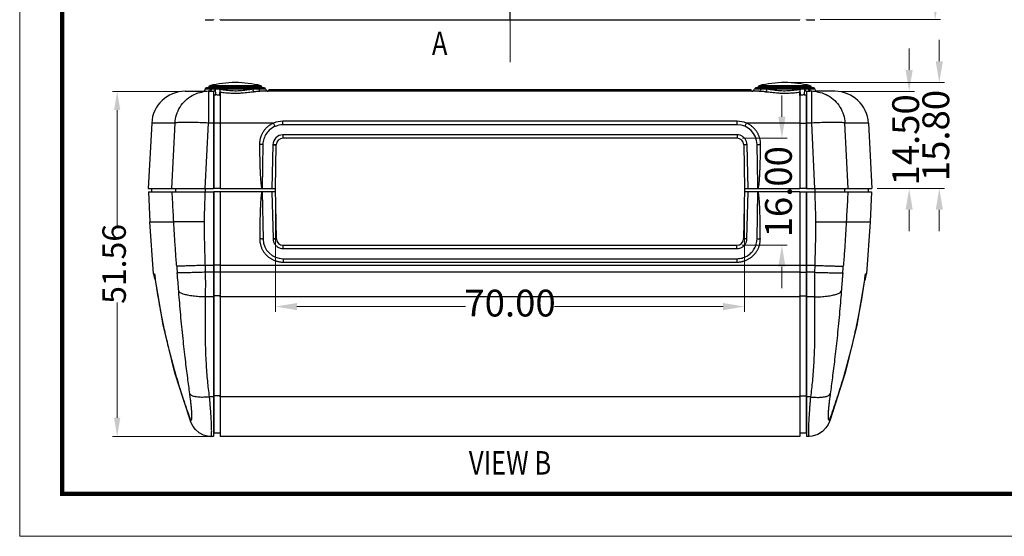
# Model space of a CAD drawing. Extents: x 14823 to 15192, y -6324 to -6068.
# Drawn here: x 14823 to 14970, y -6324 to -6247 of the extents above; entities that cross this region are included whole.
import ezdxf
from ezdxf.enums import TextEntityAlignment as Align

# ---------------------------------------------------------------- set-up
doc = ezdxf.new("R2010")
doc.units = 0
doc.header["$LTSCALE"] = 30.734
doc.header["$MEASUREMENT"] = 0
doc.header["$PDMODE"] = 3
doc.header["$PDSIZE"] = 0.3125
doc.linetypes.add('CENTER', pattern=[50.8, 31.75, -6.35, 6.35, -6.35])
doc.linetypes.add('DIVIDE', pattern=[31.75, 12.7, -6.35, 0, -6.35, 0, -6.35])
doc.layers.get('0').update_dxf_attribs({"linetype": 'CONTINUOUS'})
doc.layers.get('Defpoints').update_dxf_attribs({"linetype": 'CONTINUOUS'})
for name, color, linetype, lineweight in [('dim', 84, 'CONTINUOUS', 9), ('from', 7, 'CONTINUOUS', 13), ('hatch', 56, 'CONTINUOUS', 9)]:
    doc.layers.add(name, color=color, linetype=linetype, lineweight=lineweight)
doc.styles.add('FFS', font='SIMFANG.TTF', dxfattribs={"width": 0.9})
doc.styles.add('LongTou', font='romand.shx', dxfattribs={"width": 0.75, "bigfont": 'whgdtxt.shx'})
doc.styles.add('宋体', font='SimSun.ttf', dxfattribs={"height": 3})
doc.dimstyles.new('YanXiu', dxfattribs={"dimtxt": 2.5, "dimasz": 2.2, "dimexe": 1, "dimexo": 0.6, "dimgap": 0.66, "dimtad": 0, "dimzin": 1, "dimdsep": 46, "dimtxsty": 'FFS', "dimcen": 0, "dimclrd": 256, "dimclre": 131, "dimclrt": 42, "dimazin": 0, "dimtfac": 1, "dimtofl": 0, "dimtmove": 0, "dimatfit": 3, "dimfxl": 0, "dimlwd": 5, "dimlwe": 5, "dimarcsym": 0})

# ---------------------------------------------------------------- blocks, each defined once
blk = doc.blocks.new('*D102')
at = {"layer": 'Defpoints', "color": 0}
for p in [(14930.51, -6264.88), (14937.21, -6264.88), (14930.5, -6280.88)]:
    blk.add_point(p, dxfattribs=at)
at = {"layer": 'dim', "lineweight": 5}
for p, q in [((14937.21, -6261.68), (14937.21, -6258.48)), ((14937.21, -6284.08), (14937.21, -6287.28))]:
    blk.add_line(p, q, dxfattribs=at)
at = {"layer": 'dim', "color": 131, "lineweight": 5}
for p, q in [((14931.31, -6264.88), (14938.01, -6264.88)), ((14931.3, -6280.88), (14938.01, -6280.88))]:
    blk.add_line(p, q, dxfattribs=at)
at = {"layer": 'dim'}
for points in [[(14936.67, -6261.68), (14937.74, -6261.68), (14937.21, -6264.88)], [(14936.67, -6284.08), (14937.74, -6284.08), (14937.21, -6280.88)]]:
    blk.add_solid(points, dxfattribs=at)
at = {"layer": 'dim', "color": 42, "insert": (14937.21, -6272.88), "char_height": 4, "attachment_point": 5, "rotation": 90, "style": 'FFS'}
blk.add_mtext('16.00', dxfattribs=at)
blk = doc.blocks.new('*D103')
at = {"layer": 'Defpoints', "color": 0}
for p in [(14861.63, -6272.38), (14931.63, -6272.38), (14931.63, -6290.03)]:
    blk.add_point(p, dxfattribs=at)
at = {"layer": 'dim', "color": 131, "lineweight": 5}
for p, q in [((14861.63, -6273.18), (14861.63, -6290.83)), ((14931.63, -6273.18), (14931.63, -6290.83))]:
    blk.add_line(p, q, dxfattribs=at)
at = {"layer": 'dim', "lineweight": 5}
for p, q in [((14864.83, -6290.03), (14889.96, -6290.03)), ((14928.43, -6290.03), (14903.29, -6290.03))]:
    blk.add_line(p, q, dxfattribs=at)
at = {"layer": 'dim'}
for points in [[(14864.83, -6289.5), (14864.83, -6290.57), (14861.63, -6290.03)], [(14928.43, -6289.5), (14928.43, -6290.57), (14931.63, -6290.03)]]:
    blk.add_solid(points, dxfattribs=at)
at = {"layer": 'dim', "color": 42, "insert": (14896.63, -6290.03), "char_height": 4, "attachment_point": 5, "style": 'FFS'}
blk.add_mtext('70.00', dxfattribs=at)
blk = doc.blocks.new('*D108')
at = {"layer": 'Defpoints', "color": 0}
for p in [(14937.63, -6256.58), (14960.7, -6256.58), (14950.63, -6272.38)]:
    blk.add_point(p, dxfattribs=at)
at = {"layer": 'dim', "lineweight": 5}
for p, q in [((14960.7, -6253.38), (14960.7, -6250.18)), ((14960.7, -6275.58), (14960.7, -6278.78))]:
    blk.add_line(p, q, dxfattribs=at)
at = {"layer": 'dim', "color": 131, "lineweight": 5}
for p, q in [((14938.43, -6256.58), (14961.5, -6256.58)), ((14951.43, -6272.38), (14961.5, -6272.38))]:
    blk.add_line(p, q, dxfattribs=at)
at = {"layer": 'dim'}
for points in [[(14960.17, -6253.38), (14961.24, -6253.38), (14960.7, -6256.58)], [(14960.17, -6275.58), (14961.24, -6275.58), (14960.7, -6272.38)]]:
    blk.add_solid(points, dxfattribs=at)
at = {"layer": 'dim', "color": 42, "insert": (14960.7, -6264.48), "char_height": 4, "attachment_point": 5, "rotation": 90, "style": 'FFS'}
blk.add_mtext('15.80', dxfattribs=at)
blk = doc.blocks.new('*D109')
at = {"layer": 'Defpoints', "color": 0}
for p in [(14945.12, -6257.88), (14950.63, -6272.38), (14956.2, -6272.38)]:
    blk.add_point(p, dxfattribs=at)
at = {"layer": 'dim', "lineweight": 5}
for p, q in [((14956.2, -6254.68), (14956.2, -6251.48)), ((14956.2, -6275.58), (14956.2, -6278.78))]:
    blk.add_line(p, q, dxfattribs=at)
at = {"layer": 'dim', "color": 131, "lineweight": 5}
for p, q in [((14945.92, -6257.88), (14957, -6257.88)), ((14951.43, -6272.38), (14957, -6272.38))]:
    blk.add_line(p, q, dxfattribs=at)
at = {"layer": 'dim'}
for points in [[(14955.67, -6254.68), (14956.74, -6254.68), (14956.2, -6257.88)], [(14955.67, -6275.58), (14956.74, -6275.58), (14956.2, -6272.38)]]:
    blk.add_solid(points, dxfattribs=at)
at = {"layer": 'dim', "color": 42, "insert": (14956.2, -6265.13), "char_height": 4, "attachment_point": 5, "rotation": 90, "style": 'FFS'}
blk.add_mtext('14.50', dxfattribs=at)
blk = doc.blocks.new('*D93')
at = {"layer": 'Defpoints', "color": 0}
for p in [(14942.12, -6095.17), (14942.12, -6247.17), (14960.1, -6247.17)]:
    blk.add_point(p, dxfattribs=at)
at = {"layer": 'dim', "color": 131, "lineweight": 5}
for p, q in [((14942.92, -6095.17), (14960.9, -6095.17)), ((14942.92, -6247.17), (14960.9, -6247.17))]:
    blk.add_line(p, q, dxfattribs=at)
at = {"layer": 'dim', "lineweight": 5}
for p, q in [((14960.1, -6098.37), (14960.1, -6163.3)), ((14960.1, -6243.97), (14960.1, -6179.05))]:
    blk.add_line(p, q, dxfattribs=at)
at = {"layer": 'dim'}
for points in [[(14959.57, -6098.37), (14960.64, -6098.37), (14960.1, -6095.17)], [(14959.57, -6243.97), (14960.64, -6243.97), (14960.1, -6247.17)]]:
    blk.add_solid(points, dxfattribs=at)
at = {"layer": 'dim', "color": 42, "insert": (14960.1, -6171.17), "char_height": 4, "attachment_point": 5, "rotation": 90, "style": 'FFS'}
blk.add_mtext('152.00', dxfattribs=at)
blk = doc.blocks.new('*D94')
at = {"layer": 'Defpoints', "color": 0}
for p in [(14848.13, -6257.88), (14837.99, -6309.44), (14852.38, -6309.44)]:
    blk.add_point(p, dxfattribs=at)
at = {"layer": 'dim', "color": 131, "lineweight": 5}
for p, q in [((14847.43, -6257.88), (14837.29, -6257.88)), ((14851.68, -6309.44), (14837.29, -6309.44))]:
    blk.add_line(p, q, dxfattribs=at)
at = {"layer": 'dim', "lineweight": 5}
for p, q in [((14837.99, -6260.68), (14837.99, -6277.9)), ((14837.99, -6306.64), (14837.99, -6289.41))]:
    blk.add_line(p, q, dxfattribs=at)
at = {"layer": 'dim'}
for points in [[(14837.52, -6260.68), (14838.46, -6260.68), (14837.99, -6257.88)], [(14837.52, -6306.64), (14838.46, -6306.64), (14837.99, -6309.44)]]:
    blk.add_solid(points, dxfattribs=at)
at = {"layer": 'dim', "color": 42, "insert": (14837.99, -6283.66), "char_height": 3.5, "attachment_point": 5, "rotation": 90, "style": 'FFS'}
blk.add_mtext('51.56', dxfattribs=at)
blk = doc.blocks.new('TK-D')
at = {"layer": 'from'}
blk.add_lwpolyline([(-594.5, -413.12), (594.5, -413.12), (594.5, 413.12), (-594.5, 413.12)], close=True, dxfattribs=at)
at = {"layer": 'from', "const_width": 2.05}
blk.add_lwpolyline([(-574.01, -392.63), (-574.01, 392.63), (574.01, 392.63), (574.01, -392.63), (-574.01, -392.63)], dxfattribs=at)
at = {"layer": 'from', "color": 6, "style": '宋体', "width": 0.7}
blk.add_attdef('40004', text='', height=8.32, dxfattribs=at).set_placement((430.84, -344.43), align=Align.MIDDLE)

msp = doc.modelspace()

# ---------------------------------------------------------------- linework, layer by layer
at = {"color": 1, "linetype": 'CENTER', "ltscale": 0.021475}
msp.add_line((14896.628, -6247.175), (14896.628, -6095.175), dxfattribs=at)
at = {"color": 7}
for p, q in [((14851.136, -6247.175), (14852.378, -6247.175)), ((14852.379, -6247.149), (14852.378, -6247.175)), ((14853.378, -6247.175), (14853.377, -6247.149)), ((14853.378, -6247.175), (14939.878, -6247.175)), ((14939.878, -6247.175), (14939.879, -6247.149)), ((14940.878, -6247.175), (14940.877, -6247.149)), ((14940.878, -6247.175), (14942.12, -6247.175)), ((14859.932, -6257.377), (14851.325, -6257.377)), ((14851.654, -6257.377), (14851.657, -6257.23)), ((14851.654, -6257.377), (14851.657, -6257.23)), ((14859.599, -6257.23), (14851.657, -6257.23)), ((14859.447, -6257.039), (14851.809, -6257.039)), ((14852.068, -6257.543), (14851.901, -6257.543)), ((14858.266, -6257.573), (14852.691, -6257.573)), ((14852.732, -6258.401), (14852.691, -6257.573)), ((14853.3, -6257.619), (14853.259, -6258.458)), ((14860.129, -6257.543), (14859.188, -6257.543)), ((14859.602, -6257.377), (14859.599, -6257.23)), ((14859.602, -6257.377), (14859.599, -6257.23)), ((14860.637, -6257.879), (14860.64, -6257.677)), ((14932.616, -6257.677), (14860.64, -6257.677)), ((14932.619, -6257.879), (14932.616, -6257.677)), ((14934.068, -6257.543), (14933.127, -6257.543)), ((14941.932, -6257.377), (14933.325, -6257.377)), ((14933.654, -6257.377), (14933.657, -6257.23)), ((14933.654, -6257.377), (14933.657, -6257.23)), ((14941.599, -6257.23), (14933.657, -6257.23)), ((14941.447, -6257.039), (14933.809, -6257.039)), ((14940.565, -6257.573), (14934.991, -6257.573)), ((14939.998, -6258.458), (14939.956, -6257.619)), ((14940.565, -6257.573), (14940.525, -6258.401)), ((14941.355, -6257.543), (14941.188, -6257.543)), ((14941.602, -6257.377), (14941.599, -6257.23)), ((14941.602, -6257.377), (14941.599, -6257.23)), ((14942.13, -6257.554), (14942.15, -6257.64)), ((14942.15, -6257.64), (14942.182, -6257.696)), ((14848.133, -6257.877), (14850.879, -6257.877)), ((14850.87, -6257.881), (14850.945, -6257.844)), ((14851.756, -6257.877), (14851.575, -6257.877)), ((14851.6, -6257.877), (14851.6, -6262.615)), ((14852.378, -6257.915), (14852.378, -6257.911)), ((14852.378, -6257.915), (14852.378, -6272.377)), ((14852.404, -6258.42), (14852.404, -6272.377)), ((14853.382, -6257.901), (14853.352, -6258.494)), ((14853.352, -6258.494), (14853.352, -6272.377)), ((14853.378, -6258.038), (14853.378, -6272.377)), ((14933.756, -6257.877), (14859.5, -6257.877)), ((14939.904, -6258.494), (14939.874, -6257.901)), ((14939.878, -6258.038), (14939.878, -6272.377)), ((14939.904, -6258.494), (14939.904, -6272.377)), ((14940.852, -6258.42), (14940.852, -6272.377)), ((14940.878, -6257.911), (14940.878, -6257.915)), ((14940.878, -6257.915), (14940.878, -6272.377)), ((14941.654, -6257.877), (14941.5, -6257.877)), ((14941.657, -6262.615), (14941.657, -6257.877)), ((14945.122, -6257.877), (14942.378, -6257.877)), ((14942.425, -6257.893), (14942.432, -6257.894)), ((14843.14, -6262.615), (14842.628, -6272.377)), ((14846.631, -6262.615), (14843.14, -6262.615)), ((14846.167, -6272.377), (14846.631, -6262.615)), ((14851.136, -6272.377), (14851.6, -6262.615)), ((14852.378, -6262.615), (14851.6, -6262.615)), ((14852.404, -6262.641), (14852.378, -6262.615)), ((14853.352, -6262.641), (14852.404, -6262.641)), ((14853.378, -6262.615), (14853.352, -6262.641)), ((14861.348, -6262.615), (14853.378, -6262.615)), ((14862.742, -6262.877), (14862.742, -6262.357)), ((14930.514, -6262.357), (14862.742, -6262.357)), ((14930.514, -6262.877), (14862.742, -6262.877)), ((14930.514, -6262.877), (14930.514, -6262.357)), ((14939.878, -6262.615), (14931.908, -6262.615)), ((14939.878, -6262.615), (14939.904, -6262.641)), ((14939.904, -6262.641), (14940.852, -6262.641)), ((14941.657, -6262.615), (14940.878, -6262.615)), ((14942.12, -6272.377), (14941.657, -6262.615)), ((14950.117, -6262.615), (14946.626, -6262.615)), ((14947.089, -6272.377), (14946.626, -6262.615)), ((14950.117, -6262.615), (14950.628, -6272.377)), ((14862.742, -6264.375), (14862.742, -6264.877)), ((14930.514, -6264.375), (14862.742, -6264.375)), ((14930.514, -6264.877), (14862.742, -6264.877)), ((14930.514, -6264.375), (14930.514, -6264.877)), ((14859.743, -6265.809), (14859.628, -6272.377)), ((14861.242, -6265.876), (14861.088, -6272.377)), ((14861.242, -6265.849), (14861.242, -6265.876)), ((14861.242, -6265.849), (14861.742, -6265.864)), ((14861.628, -6272.377), (14861.742, -6265.859)), ((14932.014, -6265.849), (14931.514, -6265.864)), ((14931.514, -6265.859), (14931.628, -6272.377)), ((14932.014, -6265.876), (14932.014, -6265.849)), ((14932.168, -6272.377), (14932.014, -6265.876)), ((14933.619, -6271.844), (14933.514, -6265.809)), ((14842.628, -6272.377), (14852.378, -6272.377)), ((14843.172, -6272.877), (14843.178, -6272.377)), ((14846.717, -6272.377), (14846.708, -6272.877)), ((14851.114, -6272.377), (14851.114, -6272.877)), ((14853.352, -6272.377), (14852.404, -6272.377)), ((14853.378, -6272.377), (14861.628, -6272.377)), ((14861.76, -6279.894), (14861.628, -6272.377)), ((14931.628, -6272.377), (14931.497, -6279.894)), ((14931.628, -6272.377), (14939.878, -6272.377)), ((14933.628, -6272.377), (14933.619, -6271.844)), ((14940.852, -6272.377), (14939.904, -6272.377)), ((14940.878, -6272.377), (14950.628, -6272.377)), ((14942.142, -6272.377), (14942.142, -6272.877)), ((14946.539, -6272.377), (14946.548, -6272.877)), ((14950.078, -6272.377), (14950.084, -6272.877)), ((14842.654, -6272.877), (14842.89, -6277.37)), ((14842.654, -6272.877), (14852.378, -6272.877)), ((14852.378, -6272.877), (14852.378, -6309.439)), ((14852.404, -6272.877), (14852.404, -6283.85)), ((14853.352, -6272.877), (14852.405, -6272.877)), ((14853.352, -6272.877), (14853.352, -6283.85)), ((14853.378, -6272.877), (14853.378, -6309.439)), ((14861.637, -6272.877), (14853.378, -6272.877)), ((14859.637, -6272.877), (14859.76, -6279.945)), ((14861.097, -6272.877), (14861.259, -6279.872)), ((14939.878, -6272.877), (14931.619, -6272.877)), ((14931.997, -6279.872), (14932.159, -6272.877)), ((14933.496, -6279.945), (14933.619, -6272.877)), ((14939.878, -6272.877), (14939.878, -6309.439)), ((14939.904, -6272.877), (14939.904, -6283.85)), ((14939.905, -6272.877), (14940.852, -6272.877)), ((14940.852, -6272.877), (14940.852, -6283.85)), ((14940.878, -6272.877), (14950.602, -6272.877)), ((14940.878, -6272.877), (14940.878, -6309.439)), ((14950.602, -6272.877), (14950.366, -6277.37)), ((14843.429, -6285.135), (14842.89, -6277.37)), ((14842.89, -6277.37), (14846.439, -6277.37)), ((14946.817, -6277.37), (14950.366, -6277.37)), ((14950.366, -6277.37), (14949.827, -6285.135)), ((14861.259, -6279.872), (14861.26, -6279.904)), ((14861.26, -6279.904), (14861.76, -6279.889)), ((14862.76, -6281.378), (14862.76, -6280.877)), ((14862.76, -6280.877), (14930.497, -6280.877)), ((14930.497, -6281.378), (14930.497, -6280.877)), ((14931.997, -6279.904), (14931.497, -6279.889)), ((14931.997, -6279.904), (14931.997, -6279.872)), ((14862.76, -6281.378), (14930.497, -6281.378)), ((14852.378, -6283.877), (14851.153, -6283.877)), ((14852.404, -6283.85), (14852.378, -6283.877)), ((14852.404, -6283.85), (14852.404, -6308.939)), ((14853.352, -6283.85), (14852.404, -6283.85)), ((14853.352, -6283.85), (14853.352, -6308.939)), ((14853.378, -6283.877), (14853.352, -6283.85)), ((14939.878, -6283.877), (14853.378, -6283.877)), ((14862.76, -6282.877), (14862.76, -6283.391)), ((14862.76, -6282.877), (14930.497, -6282.877)), ((14862.76, -6283.391), (14930.497, -6283.391)), ((14930.497, -6282.877), (14930.497, -6283.391)), ((14939.878, -6283.877), (14939.904, -6283.85)), ((14939.904, -6283.85), (14940.852, -6283.85)), ((14939.904, -6283.85), (14939.904, -6308.939)), ((14940.852, -6283.85), (14940.878, -6283.877)), ((14940.852, -6283.85), (14940.852, -6308.939)), ((14942.103, -6283.877), (14940.878, -6283.877)), ((14942.103, -6283.877), (14942.07, -6284.91)), ((14843.429, -6285.135), (14843.548, -6285.135)), ((14843.62, -6285.562), (14843.613, -6285.52)), ((14843.645, -6285.743), (14843.631, -6285.61)), ((14843.631, -6285.61), (14843.649, -6285.742)), ((14852.378, -6284.91), (14851.186, -6284.91)), ((14852.404, -6284.879), (14852.378, -6284.91)), ((14853.352, -6284.879), (14852.404, -6284.879)), ((14853.378, -6284.91), (14853.352, -6284.879)), ((14939.878, -6284.91), (14853.378, -6284.91)), ((14939.878, -6284.91), (14939.904, -6284.879)), ((14939.904, -6284.879), (14940.852, -6284.879)), ((14940.852, -6284.879), (14940.878, -6284.91)), ((14942.07, -6284.91), (14940.878, -6284.91)), ((14949.607, -6285.742), (14949.625, -6285.61)), ((14949.611, -6285.743), (14949.625, -6285.61)), ((14949.624, -6285.648), (14949.611, -6285.743)), ((14949.708, -6285.135), (14949.827, -6285.135)), ((14852.378, -6288.598), (14851.19, -6288.598)), ((14852.404, -6288.443), (14852.378, -6288.598)), ((14853.352, -6288.443), (14852.404, -6288.443)), ((14853.378, -6288.598), (14853.352, -6288.443)), ((14939.878, -6288.598), (14853.378, -6288.598)), ((14939.878, -6288.598), (14939.904, -6288.443)), ((14939.904, -6288.443), (14940.852, -6288.443)), ((14940.852, -6288.443), (14940.878, -6288.598)), ((14942.067, -6288.598), (14940.878, -6288.598)), ((14946.643, -6299.946), (14944.389, -6306.935)), ((14852.378, -6303.521), (14851.783, -6303.521)), ((14852.404, -6303.367), (14852.378, -6303.521)), ((14853.352, -6303.367), (14852.404, -6303.367)), ((14853.378, -6303.521), (14853.352, -6303.367)), ((14939.878, -6303.521), (14853.378, -6303.521)), ((14939.878, -6303.521), (14939.904, -6303.367)), ((14939.904, -6303.367), (14940.852, -6303.367)), ((14940.852, -6303.367), (14940.878, -6303.521)), ((14941.474, -6303.521), (14940.878, -6303.521)), ((14848.866, -6306.932), (14848.748, -6306.454)), ((14848.867, -6306.935), (14848.866, -6306.932)), ((14944.389, -6306.935), (14944.391, -6306.93)), ((14944.391, -6306.93), (14944.509, -6306.454)), ((14853.352, -6308.939), (14852.404, -6308.939)), ((14940.852, -6308.939), (14939.904, -6308.939)), ((14852.378, -6309.439), (14851.983, -6309.439)), ((14939.878, -6309.439), (14853.378, -6309.439)), ((14941.273, -6309.439), (14940.878, -6309.439)), ((14941.272, -6309.439), (14941.272, -6309.439))]:
    msp.add_line(p, q, dxfattribs=at)
for points in [[(14850.825, -6257.894), (14850.824, -6257.894), (14850.834, -6257.892), (14850.873, -6257.88), (14850.95, -6257.841), (14851.038, -6257.761)], [(14850.945, -6257.844), (14851.035, -6257.765), (14851.036, -6257.763)], [(14851.038, -6257.761), (14851.106, -6257.639), (14851.126, -6257.554)], [(14942.13, -6257.554), (14942.152, -6257.645), (14942.224, -6257.768), (14942.314, -6257.846), (14942.391, -6257.883), (14942.425, -6257.893)], [(14843.645, -6285.743), (14843.634, -6285.659), (14843.62, -6285.562)], [(14949.643, -6285.52), (14949.644, -6285.516), (14949.637, -6285.559), (14949.624, -6285.648)], [(14848.867, -6306.935), (14846.61, -6299.934), (14844.848, -6292.779), (14843.645, -6285.743)], [(14949.611, -6285.743), (14948.406, -6292.79), (14946.643, -6299.946)], [(14851.984, -6309.439), (14851.662, -6309.422), (14850.895, -6309.238), (14850.224, -6308.881), (14849.698, -6308.415), (14849.334, -6307.933), (14849.104, -6307.512), (14848.943, -6307.138), (14848.866, -6306.932)], [(14944.391, -6306.93), (14944.289, -6307.2), (14944.091, -6307.634), (14943.78, -6308.143), (14943.271, -6308.695), (14942.559, -6309.154), (14941.704, -6309.408), (14941.272, -6309.439)]]:
    msp.add_lwpolyline(points, dxfattribs=at)
for centre, radius, start, end in [((14851.325, -6257.577), 0.2, 90, 173.41286), ((14851.857, -6257.233), 0.2, 103.81706, 179), ((14855.628, -6272.568), 15.991, 76.18294, 103.81706), ((14859.399, -6257.233), 0.2, 1, 76.18294), ((14859.932, -6257.577), 0.2, 9.59407, 90), ((14860.523, -6257.477), 0.4, 189.59407, 270), ((14932.733, -6257.477), 0.4, 270, 350.40593), ((14933.325, -6257.577), 0.2, 90, 170.40593), ((14933.857, -6257.233), 0.2, 103.81706, 179), ((14937.628, -6272.568), 15.991, 76.18294, 103.81706), ((14941.399, -6257.233), 0.2, 1, 76.18294), ((14941.932, -6257.577), 0.2, 6.58714, 90), ((14848.133, -6262.877), 5, 90, 177), ((14851.601, -6262.841), 4.964, 90.29996, 99.58059), ((14851.6, -6262.777), 4.901, 90.00003, 90.28394), ((14851.754, -6261.794), 3.918, 88.10869, 89.96352), ((14941.502, -6261.794), 3.918, 90.03647, 91.89107), ((14941.657, -6262.777), 4.901, 89.71606, 89.99997), ((14941.655, -6262.841), 4.964, 80.41941, 89.70004), ((14945.123, -6262.877), 5, 3, 90), ((14862.74, -6266.25), 3.892, 89.97496, 110.95493), ((14862.742, -6265.877), 3, 90, 112.96955), ((14930.516, -6266.251), 3.893, 69.04794, 90.02303), ((14930.514, -6265.877), 3, 1.28322, 90), ((14862.742, -6265.875), 1.5, 90.00244, 178.99651), ((14862.742, -6265.877), 1, 90, 179), ((14930.514, -6265.877), 1, 1, 90), ((14862.76, -6279.876), 3, 181.3033, 269.99922), ((14862.76, -6279.877), 1, 181, 270), ((14930.497, -6279.877), 1, 270, 359), ((15090.827, -6264.3), 244.743, 184.61714, 184.85315), ((14715.118, -6265.35), 232.011, 355.14024, 355.38919), ((14846.418, -6284.877), 3, 184.94397, 204.39702), ((14846.534, -6284.876), 2.998, 184.95895, 192.43241), ((14822.353, -6288.426), 21.464, 7.54048, 7.78322), ((14588.784, -6307.235), 259.132, 4.31423, 4.92115), ((14946.838, -6284.877), 3, 335.60102, 355.05603), ((14946.722, -6284.876), 2.998, 347.56672, 355.04105), ((14939.115, -6272.873), 96.33, 187.67745, 187.83815), ((14854.141, -6272.873), 96.33, 352.1623, 352.32254), ((14853.228, -6304.853), 4.758, 199.66716, 201.59754), ((14940.029, -6304.853), 4.757, 338.40228, 340.33285)]:
    msp.add_arc(centre, radius, start, end, dxfattribs=at)
for points, start_tangent, end_tangent in [([(14851.475, -6257.548), (14851.214, -6257.553), (14851.126, -6257.554)], (-0.9939666, 0.1096829), (0.0844689, 0.9964261)), ([(14851.901, -6257.543), (14851.475, -6257.548)], (-1, -0.0000184), (-0.9939666, 0.1096829)), ([(14851.724, -6257.834), (14851.841, -6257.714)], (0.8562089, 0.5166297), (0.5202813, 0.8539949)), ([(14851.841, -6257.714), (14851.901, -6257.543)], (0.5202813, 0.8539949), (0.1386154, 0.9903463)), ([(14851.899, -6257.834), (14852.011, -6257.714), (14852.068, -6257.543)], (0.846113, 0.5330035), (0.1325142, 0.9911811)), ([(14852.374, -6257.566), (14852.255, -6257.545), (14852.157, -6257.544), (14852.068, -6257.543)], (-0.9996444, 0.0266649), (-1, -0.0000006)), ([(14852.705, -6257.57), (14852.574, -6257.555), (14852.465, -6257.551), (14852.374, -6257.566)], (-0.9987547, -0.0498911), (-0.9968986, -0.078697)), ([(14852.691, -6257.565), (14852.664, -6257.589), (14852.638, -6257.627), (14852.622, -6257.649), (14852.605, -6257.672), (14852.585, -6257.697), (14852.563, -6257.724), (14852.538, -6257.752), (14852.51, -6257.782), (14852.479, -6257.813), (14852.445, -6257.845), (14852.412, -6257.874), (14852.378, -6257.911)], (-0.9488852, -0.3156213), (0.0152921, -0.9998831)), ([(14858.266, -6257.573), (14857.322, -6257.711), (14856.311, -6257.812), (14855.294, -6257.828), (14854.278, -6257.753), (14853.3, -6257.619)], (-0.9895582, -0.1441342), (-0.9888073, 0.1491985)), ([(14853.382, -6257.901), (14853.374, -6257.82), (14853.346, -6257.725), (14853.3, -6257.619)], (0.0413212, 0.9991459), (-0.4430859, 0.8964792)), ([(14859.188, -6257.543), (14858.757, -6257.552), (14858.266, -6257.573)], (-1, -0.0001788), (-0.9988227, -0.0485107)), ([(14858.5, -6257.959), (14858.393, -6257.891), (14858.308, -6257.752), (14858.266, -6257.573)], (-0.9710847, 0.2387353), (-0.0975527, 0.9952304)), ([(14859.5, -6257.877), (14859.357, -6257.834), (14859.245, -6257.714), (14859.188, -6257.543)], (-1, 0), (-0.1325519, 0.9911761)), ([(14933.756, -6257.877), (14933.899, -6257.834), (14934.011, -6257.714), (14934.068, -6257.543)], (1, 0), (0.1325142, 0.9911811)), ([(14934.991, -6257.573), (14934.499, -6257.552), (14934.068, -6257.543)], (-0.9988227, 0.0485105), (-1, 0.0001791)), ([(14934.756, -6257.959), (14934.864, -6257.89), (14934.948, -6257.752), (14934.991, -6257.573)], (0.9715173, 0.2369685), (0.0976339, 0.9952224)), ([(14939.956, -6257.619), (14938.979, -6257.753), (14937.962, -6257.828), (14936.946, -6257.812), (14935.934, -6257.711), (14934.991, -6257.573)], (-0.9888099, -0.1491809), (-0.9895581, 0.1441344)), ([(14939.956, -6257.619), (14939.91, -6257.725), (14939.882, -6257.82), (14939.874, -6257.901)], (-0.44309, -0.8964771), (0.0413213, -0.9991459)), ([(14941.188, -6257.543), (14940.994, -6257.545), (14940.786, -6257.551), (14940.566, -6257.566)], (-1, 0.0000006), (-0.9991011, -0.0423916)), ([(14940.878, -6257.911), (14940.847, -6257.876), (14940.766, -6257.802), (14940.667, -6257.691), (14940.567, -6257.559)], (0.0152926, 0.9998831), (-0.4690328, 0.8831807)), ([(14941.357, -6257.834), (14941.245, -6257.714), (14941.188, -6257.543)], (-0.8461981, 0.5328684), (-0.1325519, 0.9911761)), ([(14941.415, -6257.714), (14941.355, -6257.543)], (-0.5202889, 0.8539903), (-0.1386108, 0.9903469)), ([(14941.656, -6257.553), (14941.355, -6257.543)], (-0.999958, 0.0091654), (-1, 0.000021)), ([(14941.532, -6257.834), (14941.415, -6257.714)], (-0.8562144, 0.5166207), (-0.5202889, 0.8539903)), ([(14941.781, -6257.548), (14941.656, -6257.553)], (-0.9939706, -0.1096473), (-0.999958, 0.0091654)), ([(14942.13, -6257.554), (14942.042, -6257.553), (14941.781, -6257.548)], (0.080654, -0.9967422), (-0.9939706, -0.1096473)), ([(14846.631, -6262.615), (14846.852, -6261.379), (14847.377, -6260.232), (14848.171, -6259.253), (14849.185, -6258.505), (14850.352, -6258.036), (14850.775, -6257.946)], (0.0520841, 0.9986427), (0.9860731, 0.1663124)), ([(14850.771, -6257.905), (14850.809, -6257.896), (14850.825, -6257.896)], (-0.5130333, 0.8583687), (0.9999034, 0.0139013)), ([(14851.139, -6257.889), (14850.866, -6257.905), (14850.771, -6257.905)], (-0.9993222, 0.0368118), (-0.5426756, 0.8399423)), ([(14851.575, -6257.877), (14851.139, -6257.889)], (-1, -0.0001077), (-0.9993222, 0.0368118)), ([(14851.756, -6257.877), (14851.899, -6257.834)], (1, 0), (0.846113, 0.5330035)), ([(14852.378, -6257.915), (14852.191, -6257.898), (14852.027, -6257.885), (14851.883, -6257.879)], (-0.9945633, 0.104134), (-0.9994761, 0.0323652)), ([(14852.404, -6258.42), (14852.436, -6258.406), (14852.519, -6258.398), (14852.629, -6258.397), (14852.732, -6258.401)], (0.0000003, 1), (0.9961229, -0.0879728)), ([(14853.259, -6258.458), (14852.986, -6258.427), (14852.732, -6258.401)], (-0.99296, 0.1184504), (-0.9961229, 0.0879728)), ([(14853.259, -6258.458), (14853.327, -6258.472), (14853.352, -6258.494)], (0.99296, -0.1184504), (-0.0000007, -1)), ([(14853.382, -6257.901), (14853.379, -6257.985), (14853.378, -6258.038)], (-0.041321, -0.9991459), (-0.0000075, -1)), ([(14858.5, -6257.959), (14858.168, -6258.002), (14857.787, -6258.05), (14857.352, -6258.1), (14856.855, -6258.148), (14856.291, -6258.185), (14855.657, -6258.201), (14854.953, -6258.184), (14854.187, -6258.129), (14853.378, -6258.038)], (-0.9924174, -0.1229136), (-0.9922336, 0.1243884)), ([(14859.5, -6257.877), (14859.034, -6257.9), (14858.5, -6257.959)], (-0.9999996, -0.0008739), (-0.9923725, -0.1232757)), ([(14934.756, -6257.959), (14934.222, -6257.9), (14933.756, -6257.877)], (-0.9923725, 0.1232756), (-0.9999996, 0.000874)), ([(14939.878, -6258.038), (14939.066, -6258.129), (14938.302, -6258.184), (14937.599, -6258.201), (14936.965, -6258.185), (14936.402, -6258.148), (14935.905, -6258.101), (14935.47, -6258.05), (14935.089, -6258.002), (14934.756, -6257.959)], (-0.9922335, -0.1243893), (-0.9924174, 0.1229136)), ([(14939.878, -6258.038), (14939.877, -6257.985), (14939.874, -6257.901)], (-0.0000083, 1), (-0.0413212, 0.9991459)), ([(14939.904, -6258.494), (14939.929, -6258.472), (14939.998, -6258.458)], (-0.0000006, 1), (0.99296, 0.1184504)), ([(14940.525, -6258.401), (14940.27, -6258.427), (14939.998, -6258.458)], (-0.9961229, -0.0879728), (-0.99296, -0.1184504)), ([(14940.525, -6258.401), (14940.627, -6258.397), (14940.736, -6258.398), (14940.821, -6258.406), (14940.852, -6258.42)], (0.9961229, 0.0879728), (0.0000006, -1)), ([(14941.373, -6257.879), (14941.229, -6257.885), (14941.065, -6257.898), (14940.878, -6257.915)], (-0.9994762, -0.032361), (-0.9945632, -0.1041345)), ([(14941.5, -6257.877), (14941.357, -6257.834)], (-1, 0), (-0.8461981, 0.5328684)), ([(14942.117, -6257.889), (14941.681, -6257.877)], (-0.9993369, -0.0364108), (-1, 0.0001023)), ([(14942.485, -6257.905), (14942.39, -6257.905), (14942.117, -6257.889)], (-0.5473983, -0.8368722), (-0.9993369, -0.0364108)), ([(14942.431, -6257.887), (14942.485, -6257.905)], (0.9984391, 0.055852), (-0.5190911, -0.8547189)), ([(14942.481, -6257.946), (14942.904, -6258.036), (14944.072, -6258.505), (14945.085, -6259.253), (14945.879, -6260.232), (14946.404, -6261.379), (14946.626, -6262.615)], (0.9860731, -0.1663124), (0.0520841, -0.9986427)), ([(14851.6, -6262.615), (14850.388, -6262.565), (14849.249, -6262.534), (14848.25, -6262.524), (14847.452, -6262.534), (14846.901, -6262.565), (14846.631, -6262.615)], (-0.9988802, 0.0473118), (-0.9047129, -0.4260218)), ([(14861.348, -6262.615), (14861.206, -6262.68), (14861.066, -6262.751), (14860.93, -6262.828), (14860.798, -6262.912), (14860.669, -6263.001), (14860.545, -6263.096), (14860.424, -6263.196), (14860.309, -6263.301), (14860.198, -6263.412), (14860.093, -6263.527), (14859.992, -6263.647), (14859.897, -6263.771), (14859.808, -6263.899), (14859.725, -6264.032), (14859.647, -6264.167), (14859.576, -6264.307), (14859.511, -6264.449), (14859.453, -6264.594), (14859.401, -6264.741), (14859.356, -6264.89), (14859.318, -6265.042), (14859.287, -6265.195), (14859.262, -6265.349), (14859.245, -6265.503), (14859.235, -6265.659), (14859.231, -6265.817)], (-0.9188711, -0.3945578), (0.0054563, -0.9999851)), ([(14861.571, -6263.114), (14860.838, -6263.559), (14860.26, -6264.192), (14859.884, -6264.963), (14859.743, -6265.809)], (-0.9207125, -0.3902417), (-0.0174614, -0.9998475)), ([(14861.571, -6263.114), (14861.522, -6263.01), (14861.443, -6262.833), (14861.348, -6262.615)], (-0.4563694, 0.8897904), (-0.3937071, 0.9192359)), ([(14931.685, -6263.114), (14931.735, -6263.01), (14931.813, -6262.833), (14931.908, -6262.615)], (0.4563694, 0.8897904), (0.3937071, 0.9192359)), ([(14934.025, -6265.817), (14934.02, -6265.623), (14934.004, -6265.432), (14933.978, -6265.241), (14933.94, -6265.052), (14933.893, -6264.866), (14933.835, -6264.682), (14933.767, -6264.502), (14933.689, -6264.325), (14933.601, -6264.153), (14933.504, -6263.986), (14933.397, -6263.825), (14933.282, -6263.67), (14933.158, -6263.521), (14933.026, -6263.379), (14932.886, -6263.244), (14932.739, -6263.118), (14932.585, -6262.999), (14932.424, -6262.889), (14932.257, -6262.788), (14932.085, -6262.697), (14931.908, -6262.615)], (0.0011172, 0.9999994), (-0.9188711, 0.3945577)), ([(14946.626, -6262.615), (14946.356, -6262.565), (14945.805, -6262.534), (14945.006, -6262.524), (14944.007, -6262.534), (14942.868, -6262.565), (14941.657, -6262.615)], (-0.9047129, 0.4260218), (-0.9988802, -0.0473118)), ([(14932.014, -6265.849), (14931.935, -6265.395), (14931.718, -6264.98), (14931.382, -6264.652), (14930.964, -6264.444), (14930.514, -6264.375)], (-0.01778, 0.9998419), (-0.9999976, 0.0021712)), ([(14859.231, -6265.817), (14859.238, -6266.449), (14859.246, -6267.017), (14859.256, -6267.538), (14859.266, -6268.017), (14859.277, -6268.458), (14859.289, -6268.863), (14859.301, -6269.235), (14859.314, -6269.578), (14859.328, -6269.892), (14859.341, -6270.181), (14859.355, -6270.447), (14859.37, -6270.69), (14859.385, -6270.914), (14859.4, -6271.119), (14859.415, -6271.306), (14859.431, -6271.478), (14859.447, -6271.634), (14859.464, -6271.776), (14859.481, -6271.906), (14859.499, -6272.023), (14859.519, -6272.127), (14859.548, -6272.245), (14859.628, -6272.377)], (0.0093681, -0.9999561), (0.5217026, -0.8531274)), ([(14859.743, -6265.824), (14859.609, -6265.83), (14859.431, -6265.832), (14859.231, -6265.83)], (-0.9977125, -0.0676006), (-0.9998485, 0.0174045)), ([(14861.742, -6265.864), (14861.492, -6265.869), (14861.242, -6265.876)], (-0.9999974, 0.002278), (-0.9987445, -0.0500932)), ([(14932.014, -6265.876), (14931.764, -6265.869), (14931.514, -6265.864)], (-0.9987445, 0.0500932), (-0.9999974, -0.002278)), ([(14933.513, -6265.809), (14933.647, -6265.815), (14933.825, -6265.817), (14934.025, -6265.815)], (0.997696, -0.0678436), (0.9998485, 0.0174046)), ([(14933.628, -6272.377), (14933.719, -6272.267), (14933.722, -6272.15), (14933.758, -6272.037), (14933.772, -6271.918), (14933.792, -6271.787), (14933.808, -6271.643), (14933.825, -6271.485), (14933.841, -6271.311), (14933.856, -6271.122), (14933.872, -6270.915), (14933.886, -6270.69), (14933.901, -6270.444), (14933.915, -6270.177), (14933.929, -6269.887), (14933.942, -6269.571), (14933.955, -6269.228), (14933.968, -6268.855), (14933.979, -6268.449), (14933.99, -6268.009), (14934.001, -6267.531), (14934.01, -6267.011), (14934.018, -6266.445), (14934.025, -6265.817)], (0.7858922, 0.6183635), (0.0092914, 0.9999568)), ([(14846.439, -6277.37), (14846.362, -6275.942), (14846.278, -6274.421), (14846.195, -6272.877)], (-0.0524032, 0.998626), (-0.0516242, 0.9986666)), ([(14851.024, -6277.37), (14851.049, -6275.941), (14851.098, -6274.421), (14851.121, -6272.877)], (0.0028194, 0.999996), (-0.0077277, 0.9999701)), ([(14859.637, -6272.877), (14859.575, -6272.952), (14859.549, -6273.056), (14859.524, -6273.172), (14859.503, -6273.301), (14859.484, -6273.443), (14859.467, -6273.596), (14859.45, -6273.761), (14859.435, -6273.939), (14859.42, -6274.13), (14859.406, -6274.337), (14859.392, -6274.559), (14859.378, -6274.801), (14859.366, -6275.062), (14859.353, -6275.346), (14859.341, -6275.654), (14859.329, -6275.989), (14859.318, -6276.354), (14859.308, -6276.751), (14859.298, -6277.181), (14859.289, -6277.644), (14859.282, -6278.145), (14859.275, -6278.689), (14859.27, -6279.279), (14859.266, -6279.936)], (-0.6803947, -0.7328459), (-0.0038858, -0.9999925)), ([(14933.99, -6279.936), (14933.986, -6279.253), (14933.981, -6278.639), (14933.974, -6278.076), (14933.965, -6277.56), (14933.956, -6277.085), (14933.946, -6276.649), (14933.935, -6276.248), (14933.923, -6275.88), (14933.911, -6275.542), (14933.898, -6275.231), (14933.885, -6274.945), (14933.871, -6274.684), (14933.858, -6274.444), (14933.843, -6274.224), (14933.828, -6274.022), (14933.813, -6273.838), (14933.797, -6273.67), (14933.781, -6273.517), (14933.764, -6273.378), (14933.746, -6273.251), (14933.727, -6273.141), (14933.698, -6273.016), (14933.619, -6272.877)], (-0.0039629, 0.9999921), (-0.4884534, 0.87259)), ([(14942.135, -6272.877), (14942.158, -6274.412), (14942.207, -6275.935), (14942.232, -6277.37)], (-0.0069144, -0.9999761), (0.0026908, -0.9999964)), ([(14947.061, -6272.877), (14946.979, -6274.412), (14946.895, -6275.935), (14946.817, -6277.37)], (-0.0518456, -0.9986551), (-0.0523564, -0.9986285)), ([(14851.024, -6277.37), (14849.905, -6277.367), (14848.853, -6277.366), (14847.931, -6277.365), (14847.194, -6277.366), (14846.687, -6277.367), (14846.439, -6277.37)], (-0.9999967, 0.0025703), (-0.9996616, -0.0260122)), ([(14846.878, -6284.001), (14846.711, -6281.792), (14846.565, -6279.582), (14846.439, -6277.37)], (-0.080697, 0.9967387), (-0.0522577, 0.9986336)), ([(14851.153, -6283.877), (14851.087, -6281.707), (14851.04, -6279.539), (14851.024, -6277.37)], (-0.0336592, 0.9994334), (0.0018296, 0.9999983)), ([(14942.232, -6277.37), (14942.217, -6279.539), (14942.17, -6281.707), (14942.103, -6283.877)], (0.0018294, -0.9999983), (-0.0335904, -0.9994357)), ([(14942.232, -6277.37), (14943.351, -6277.368), (14944.403, -6277.367), (14945.325, -6277.366), (14946.062, -6277.367), (14946.57, -6277.368), (14946.817, -6277.37)], (0.9999983, 0.0018243), (0.9998296, -0.0184587)), ([(14946.817, -6277.37), (14946.692, -6279.582), (14946.546, -6281.792), (14946.378, -6284.001)], (-0.0522577, -0.9986336), (-0.0807037, -0.9967381)), ([(14859.76, -6279.945), (14859.639, -6279.939), (14859.466, -6279.936), (14859.266, -6279.937)], (-0.9960095, 0.0892475), (-0.9998485, -0.0174046)), ([(14859.266, -6279.936), (14859.273, -6280.137), (14859.291, -6280.337), (14859.321, -6280.535), (14859.362, -6280.731), (14859.415, -6280.924), (14859.479, -6281.114), (14859.554, -6281.301), (14859.639, -6281.483), (14859.735, -6281.659), (14859.841, -6281.83), (14859.957, -6281.994), (14860.083, -6282.151), (14860.217, -6282.302), (14860.361, -6282.444), (14860.512, -6282.578), (14860.672, -6282.703), (14860.838, -6282.819), (14861.011, -6282.925), (14861.19, -6283.021), (14861.374, -6283.107), (14861.563, -6283.181), (14861.756, -6283.245), (14861.953, -6283.297), (14862.152, -6283.338), (14862.353, -6283.368), (14862.556, -6283.385), (14862.76, -6283.391)], (0.0037611, -0.9999929), (1, -0.000001)), ([(14861.259, -6279.872), (14861.509, -6279.881), (14861.76, -6279.889)], (0.9978887, -0.0649475), (0.9999999, -0.0004487)), ([(14861.26, -6279.904), (14861.338, -6280.358), (14861.556, -6280.773), (14861.891, -6281.101), (14862.309, -6281.309), (14862.76, -6281.378)], (0.0175073, -0.9998467), (0.9999978, -0.0021098)), ([(14930.497, -6281.378), (14930.951, -6281.308), (14931.37, -6281.098), (14931.705, -6280.768), (14931.919, -6280.354), (14931.997, -6279.904)], (1, 0.0000517), (0.0195631, 0.9998086)), ([(14930.497, -6283.391), (14930.7, -6283.385), (14930.903, -6283.368), (14931.105, -6283.338), (14931.304, -6283.297), (14931.5, -6283.245), (14931.694, -6283.181), (14931.883, -6283.106), (14932.067, -6283.021), (14932.246, -6282.925), (14932.418, -6282.819), (14932.585, -6282.703), (14932.744, -6282.578), (14932.895, -6282.444), (14933.039, -6282.302), (14933.173, -6282.152), (14933.299, -6281.994), (14933.415, -6281.829), (14933.521, -6281.658), (14933.617, -6281.482), (14933.703, -6281.3), (14933.778, -6281.114), (14933.842, -6280.924), (14933.894, -6280.73), (14933.935, -6280.534), (14933.965, -6280.336), (14933.983, -6280.137), (14933.99, -6279.936)], (1, 0.0000011), (-0.0009276, 0.9999996)), ([(14930.497, -6282.877), (14931.262, -6282.777), (14931.977, -6282.486), (14932.594, -6282.022), (14933.072, -6281.416), (14933.379, -6280.708), (14933.496, -6279.945)], (1, 0.0000011), (0.0174597, 0.9998476)), ([(14931.497, -6279.889), (14931.747, -6279.881), (14931.997, -6279.872)], (0.9999999, 0.0004487), (0.9978887, 0.0649475)), ([(14933.496, -6279.929), (14933.618, -6279.923), (14933.79, -6279.92), (14933.99, -6279.921)], (0.9960435, 0.088867), (0.9998485, -0.0174046)), ([(14851.153, -6283.877), (14850.11, -6283.911), (14849.129, -6283.942), (14848.27, -6283.968), (14847.583, -6283.987), (14847.109, -6283.998), (14846.878, -6284.001)], (-0.9994365, -0.0335671), (-0.9998772, 0.0156722)), ([(14851.186, -6284.91), (14851.176, -6284.573), (14851.165, -6284.228), (14851.153, -6283.877)], (-0.0260491, 0.9996607), (-0.0321382, 0.9994834)), ([(14942.103, -6283.877), (14943.146, -6283.911), (14944.127, -6283.942), (14944.987, -6283.968), (14945.674, -6283.987), (14946.147, -6283.998), (14946.378, -6284.001)], (0.9994388, -0.0334985), (0.9998878, 0.014981)), ([(14843.548, -6285.135), (14843.566, -6285.189), (14843.579, -6285.255), (14843.594, -6285.348)], (1, -0.0000804), (0.1362825, -0.99067)), ([(14843.594, -6285.348), (14843.611, -6285.466), (14843.619, -6285.52)], (0.1362825, -0.99067), (0.1364183, -0.9906513)), ([(14851.186, -6284.91), (14850.155, -6284.938), (14849.186, -6284.962), (14848.336, -6284.982), (14847.658, -6284.997), (14847.19, -6285.005), (14846.961, -6285.006)], (-0.9996311, -0.0271592), (-0.9997277, 0.0233358)), ([(14851.19, -6288.598), (14851.196, -6287.873), (14851.2, -6287.138), (14851.2, -6286.396), (14851.196, -6285.652), (14851.186, -6284.91)], (0.0108139, 0.9999415), (-0.0195637, 0.9998086)), ([(14942.07, -6284.91), (14942.06, -6285.65), (14942.056, -6286.395), (14942.057, -6287.137), (14942.06, -6287.872), (14942.067, -6288.598)], (-0.0203259, -0.9997934), (0.0103023, -0.9999469)), ([(14942.07, -6284.91), (14943.101, -6284.939), (14944.07, -6284.964), (14944.92, -6284.984), (14945.598, -6284.998), (14946.066, -6285.006), (14946.295, -6285.006)], (0.9996009, -0.0282503), (0.999412, 0.034289)), ([(14946.295, -6285.006), (14946.249, -6285.546), (14946.203, -6286.094), (14946.159, -6286.645), (14946.116, -6287.195), (14946.074, -6287.742)], (-0.0848757, -0.9963915), (-0.0745349, -0.9972184)), ([(14949.625, -6285.61), (14949.645, -6285.466), (14949.662, -6285.348)], (0.1322133, 0.9912213), (0.1362886, 0.9906692)), ([(14949.662, -6285.348), (14949.677, -6285.255), (14949.69, -6285.188), (14949.708, -6285.135)], (0.1362886, 0.9906692), (1, 0.0000607)), ([(14843.685, -6286.01), (14844.078, -6288.6), (14844.619, -6291.587), (14845.256, -6294.571), (14845.987, -6297.55), (14846.813, -6300.524), (14847.733, -6303.492), (14848.748, -6306.454)], (0.136375, -0.9906573), (0.3376589, -0.9412686)), ([(14944.509, -6306.454), (14945.523, -6303.492), (14946.443, -6300.524), (14947.269, -6297.55), (14948, -6294.571), (14948.637, -6291.587), (14949.179, -6288.6), (14949.571, -6286.009)], (0.3376589, 0.9412686), (0.1363673, 0.9906584)), ([(14848.836, -6303.087), (14848.518, -6300.686), (14848.18, -6297.959), (14847.825, -6294.812), (14847.473, -6291.255), (14847.182, -6287.742)], (-0.1359146, 0.9907206), (-0.0744607, 0.9972239)), ([(14851.19, -6288.598), (14850.222, -6288.558), (14849.311, -6288.468), (14848.51, -6288.332), (14847.865, -6288.159), (14847.413, -6287.958), (14847.182, -6287.742)], (-0.9999104, 0.013386), (-0.4635704, 0.8860601)), ([(14851.783, -6303.521), (14851.502, -6301.157), (14851.3, -6298.488), (14851.187, -6295.428), (14851.168, -6291.988), (14851.19, -6288.598)], (-0.1356556, 0.9907561), (0.0137809, 0.999905)), ([(14942.067, -6288.598), (14942.088, -6291.936), (14942.07, -6295.384), (14941.959, -6298.458), (14941.757, -6301.138), (14941.474, -6303.521)], (0.0130628, -0.9999147), (-0.1356693, -0.9907542)), ([(14942.067, -6288.598), (14943.034, -6288.559), (14943.945, -6288.47), (14944.746, -6288.335), (14945.392, -6288.161), (14945.843, -6287.96), (14946.074, -6287.742)], (0.9999307, 0.0117759), (0.4613087, 0.8872397)), ([(14946.074, -6287.742), (14945.788, -6291.201), (14945.436, -6294.767), (14945.08, -6297.929), (14944.741, -6300.667), (14944.42, -6303.087)], (-0.0743887, -0.9972293), (-0.1359209, -0.9907197)), ([(14849.152, -6306.588), (14849.155, -6306.436), (14849.153, -6306.261), (14849.147, -6306.063), (14849.135, -6305.844), (14849.119, -6305.604), (14849.098, -6305.345), (14849.073, -6305.067), (14849.043, -6304.772), (14849.009, -6304.461), (14848.971, -6304.136), (14848.93, -6303.797), (14848.885, -6303.447), (14848.836, -6303.087)], (0.0402564, 0.9991894), (-0.1358427, 0.9907304)), ([(14851.783, -6303.521), (14850.942, -6303.588), (14850.17, -6303.573), (14849.53, -6303.479), (14849.073, -6303.312), (14848.836, -6303.087)], (-0.9923947, -0.1230967), (-0.4282073, 0.9036805)), ([(14941.474, -6303.521), (14942.314, -6303.588), (14943.086, -6303.573), (14943.727, -6303.478), (14944.184, -6303.312), (14944.42, -6303.087)], (0.9924258, -0.1228452), (0.4284235, 0.9035781)), ([(14944.42, -6303.087), (14944.372, -6303.447), (14944.326, -6303.797), (14944.285, -6304.136), (14944.247, -6304.461), (14944.213, -6304.772), (14944.184, -6305.067), (14944.158, -6305.345), (14944.137, -6305.604), (14944.121, -6305.844), (14944.11, -6306.063), (14944.103, -6306.261), (14944.101, -6306.436), (14944.104, -6306.588)], (-0.1358427, -0.9907304), (0.0402585, -0.9991893)), ([(14852.039, -6306.936), (14852.015, -6306.529), (14851.986, -6306.081), (14851.953, -6305.608), (14851.916, -6305.114), (14851.875, -6304.6), (14851.83, -6304.068), (14851.783, -6303.521)], (-0.0555227, 0.9984574), (-0.08857, 0.99607)), ([(14941.474, -6303.521), (14941.426, -6304.068), (14941.382, -6304.6), (14941.341, -6305.114), (14941.304, -6305.608), (14941.27, -6306.08), (14941.241, -6306.529), (14941.216, -6306.951)], (-0.08857, -0.99607), (-0.0552649, -0.9984717)), ([(14848.804, -6306.604), (14848.857, -6306.73), (14848.907, -6306.831), (14848.952, -6306.906), (14848.993, -6306.956), (14849.03, -6306.98), (14849.062, -6306.979)], (0.3691727, -0.9293608), (0.9165182, 0.3999931)), ([(14849.062, -6306.979), (14849.09, -6306.951), (14849.113, -6306.898), (14849.131, -6306.819)], (0.9165182, 0.3999931), (0.1686536, 0.9856754)), ([(14849.131, -6306.819), (14849.144, -6306.716), (14849.152, -6306.588)], (0.1686536, 0.9856754), (0.0402564, 0.9991894)), ([(14851.984, -6309.437), (14852.002, -6309.433), (14852.029, -6309.391), (14852.052, -6309.31), (14852.07, -6309.191), (14852.083, -6309.034), (14852.092, -6308.839), (14852.095, -6308.609), (14852.093, -6308.343), (14852.087, -6308.042), (14852.076, -6307.709), (14852.06, -6307.345), (14852.04, -6306.951), (14852.039, -6306.936)], (0.9992944, 0.0375595), (-0.0555227, 0.9984574)), ([(14941.216, -6306.951), (14941.196, -6307.345), (14941.18, -6307.709), (14941.169, -6308.042), (14941.163, -6308.343), (14941.161, -6308.609), (14941.165, -6308.839), (14941.173, -6309.034), (14941.186, -6309.191), (14941.204, -6309.31), (14941.227, -6309.391), (14941.255, -6309.433), (14941.272, -6309.437)], (-0.0552649, -0.9984717), (0.9992373, -0.039049)), ([(14944.104, -6306.588), (14944.112, -6306.716), (14944.126, -6306.819), (14944.144, -6306.898), (14944.166, -6306.951), (14944.194, -6306.979), (14944.226, -6306.98), (14944.263, -6306.956), (14944.304, -6306.906), (14944.35, -6306.831)], (0.0402585, -0.9991893), (0.4724671, 0.8813483)), ([(14944.35, -6306.831), (14944.399, -6306.73), (14944.452, -6306.604)], (0.4724671, 0.8813483), (0.3691758, 0.9293596))]:
    msp.add_spline(points, degree=3, dxfattribs=dict(at, start_tangent=start_tangent, end_tangent=end_tangent))
at = {"layer": 'hatch', "color": 2, "linetype": 'DIVIDE', "ltscale": 0.016269}
msp.add_line((14896.628, -6247.175), (14896.628, -6254.175), dxfattribs=at)
at = {"layer": 'hatch', "color": 2}
msp.add_lwpolyline([(14896.628, -6251.175, 0, 0, 0), (14893.128, -6251.175, 1.05, 0, 0), (14889.628, -6251.175, 0, 0, 0)], format="xyseb", dxfattribs=at)

# ---------------------------------------------------------------- block references
at = {"xscale": 0.3102514206893829, "yscale": 0.3102514206884734, "zscale": 0.310251420688598}
msp.add_blockref('TK-D', (15007.885, -6196.18), dxfattribs=at)

# ---------------------------------------------------------------- texts
at = {"layer": 'hatch', "color": 6, "style": 'LongTou', "width": 0.8}
for s, p in [('A', (14886.128, -6251.175)), ('VIEW B', (14896.628, -6313.835))]:
    msp.add_text(s, height=3.5, dxfattribs=at).set_placement(p, align=Align.MIDDLE)

# ---------------------------------------------------------------- dimensions: what is measured, and where the dimension line sits
at = {"layer": 'dim'}
for base, p1, p2, angle, override, picture, middle in [((14960.104, -6247.175), (14942.12, -6095.175), (14942.12, -6247.175), 90, {"dimtxt": 4, "dimasz": 3.2, "dimexe": 0.7996, "dimexo": 0.7996, "dimgap": 0.7996}, '*D93', (14960.104, -6171.175)), ((14960.702, -6256.577), (14950.628, -6272.377), (14937.628, -6256.577), 270, {"dimtxt": 4, "dimasz": 3.2, "dimexe": 0.7996, "dimexo": 0.7996, "dimgap": 0.7996}, '*D108', (14960.702, -6264.477)), ((14956.202, -6272.377), (14945.123, -6257.877), (14950.628, -6272.377), 270, {"dimtxt": 4, "dimasz": 3.2, "dimexe": 0.7996, "dimexo": 0.7996, "dimgap": 0.7996}, '*D109', (14956.202, -6265.127)), ((14837.99, -6309.439), (14848.133, -6257.877), (14852.378, -6309.439), 270, {"dimtxt": 3.5, "dimasz": 2.8, "dimexe": 0.69965, "dimexo": 0.69965, "dimgap": 0.69965}, '*D94', (14837.99, -6283.658)), ((14937.206, -6264.877), (14930.497, -6280.877), (14930.514, -6264.877), 270, {"dimtxt": 4, "dimasz": 3.2, "dimexe": 0.7996, "dimexo": 0.7996, "dimgap": 0.7996}, '*D102', (14937.206, -6272.877))]:
    dim = msp.add_linear_dim(base=base, p1=p1, p2=p2, angle=angle, dimstyle='YanXiu', override=override, dxfattribs=at)
    dim.commit()
    dim.dimension.update_dxf_attribs({"geometry": picture, "text_midpoint": middle})
dim = msp.add_linear_dim(base=(14931.628, -6290.035), p1=(14861.628, -6272.377), p2=(14931.628, -6272.377), dimstyle='YanXiu', override={"dimtxt": 4, "dimasz": 3.2, "dimexe": 0.7996, "dimexo": 0.7996, "dimgap": 0.7996}, dxfattribs=at)
dim.commit()
dim.dimension.update_dxf_attribs({"geometry": '*D103', "text_midpoint": (14896.628, -6290.035)})

doc.saveas('drawing.dxf')
